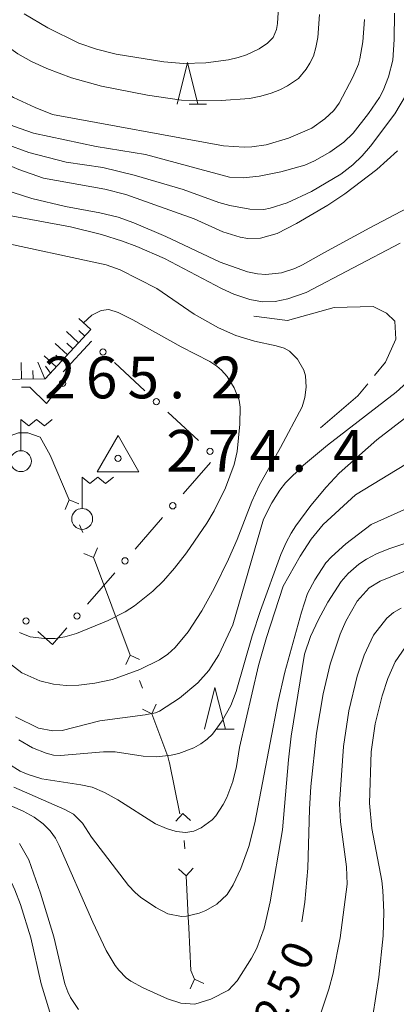
# Model space of a CAD drawing. Units: millimetres. Extents: x -80000 to -78000, y 28835 to 30000.
# Drawn here: x -78232 to -78186, y 29091 to 29210 of the extents above; entities that cross this region are included whole.
import ezdxf

# ---------------------------------------------------------------- set-up
doc = ezdxf.new("R2010")
doc.units = ezdxf.units.MM
for name, color, linetype, lineweight in [('110100_都府県界', 7, 'Continuous', 0), ('423600_電波塔', 7, 'Continuous', 15), ('610111_人工斜面(上)', 7, 'Continuous', 9), ('610199_人工斜面(中)', 7, 'Continuous', 9), ('613000_垣', 7, 'Continuous', 20), ('633200_針葉樹林', 7, 'Continuous', 9), ('710100_等高線（計曲線）', 7, 'Continuous', 20), ('710200_等高線（主曲線）', 7, 'Continuous', 9), ('710300_等高線（補助曲線）', 7, 'Continuous', 9), ('730100_三角点', 7, 'Continuous', 20), ('730107_三角点（注記）', 7, 'Continuous', 20)]:
    doc.layers.add(name, color=color, linetype=linetype, lineweight=lineweight)
doc.layers.add('710107_等高線（計曲線）（注記）', color=7, linetype='Continuous')
doc.styles.add('Style-WORKING', font='txt')

msp = doc.modelspace()

# ---------------------------------------------------------------- linework, layer by layer
at = {"layer": '110100_都府県界'}
for p, q in [((-78225.64, 29151.967), (-78226.109, 29150.808)), ((-78225.64, 29151.967), (-78224.481, 29151.498)), ((-78223.981, 29148.054), (-78224.371, 29148.975)), ((-78222.711, 29145.062), (-78222.243, 29146.221)), ((-78222.711, 29145.062), (-78223.87, 29145.531)), ((-78218.329, 29133.356), (-78220.506, 29139.215)), ((-78218.329, 29133.356), (-78218.849, 29132.22)), ((-78218.329, 29133.356), (-78217.192, 29132.836)), ((-78216.848, 29129.373), (-78217.196, 29130.31)), ((-78215.716, 29126.326), (-78216.852, 29126.847)), ((-78215.716, 29126.326), (-78215.195, 29127.463)), ((-78212.343, 29114.326), (-78213.599, 29120.448)), ((-78211.985, 29114.372), (-78212.822, 29113.443)), ((-78211.985, 29114.372), (-78211.056, 29113.535)), ((-78211.764, 29110.127), (-78211.816, 29111.126)), ((-78211.596, 29106.882), (-78210.759, 29107.81)), ((-78211.596, 29106.882), (-78212.524, 29107.719)), ((-78210.607, 29094.474), (-78211.108, 29093.329)), ((-78210.607, 29094.474), (-78209.461, 29093.973))]:
    msp.add_line(p, q, dxfattribs=at)
at = {"layer": '110100_都府県界', "flags": 128}
for points in [[(-78228.117, 29157.703), (-78229.09, 29159.49), (-78230.58, 29160.01), (-78231.69, 29160.01), (-78233.129, 29159.499)], [(-78225.64, 29151.967), (-78227.92, 29157.34), (-78228.117, 29157.703)], [(-78220.506, 29139.215), (-78222.46, 29144.47), (-78222.711, 29145.062)], [(-78213.599, 29120.448), (-78213.62, 29120.55), (-78213.81, 29121.2), (-78215.716, 29126.326)], [(-78211.274, 29100.64), (-78211.34, 29101.96), (-78211.596, 29106.882)], [(-78210.607, 29094.474), (-78211.02, 29095.53), (-78211.274, 29100.64)]]:
    msp.add_lwpolyline(points, dxfattribs=at)
at = {"layer": '423600_電波塔'}
for p, q in [((-78231.416, 29157.86), (-78231.416, 29161.61)), ((-78224.07, 29150.93), (-78224.07, 29154.68))]:
    msp.add_line(p, q, dxfattribs=at)
at = {"layer": '423600_電波塔', "flags": 128}
for points in [[(-78231.416, 29161.61), (-78230.478, 29160.857), (-78229.541, 29161.604), (-78228.604, 29160.851), (-78227.666, 29161.598)], [(-78224.07, 29154.68), (-78223.132, 29153.927), (-78222.195, 29154.674), (-78221.258, 29153.921), (-78220.32, 29154.668)]]:
    msp.add_lwpolyline(points, dxfattribs=at)
at = {"layer": '423600_電波塔'}
for centre in [(-78231.416, 29156.61), (-78224.07, 29149.68)]:
    msp.add_circle(centre, 1.25, dxfattribs=at)
at = {"layer": '610111_人工斜面(上)', "flags": 128}
msp.add_lwpolyline([(-78256.64, 29145.71), (-78251.5, 29148.49), (-78246.72, 29152.13), (-78240.26, 29157.15), (-78241.71, 29159.21), (-78234.57, 29166.39), (-78228.5, 29166.49), (-78223.02, 29172.38)], dxfattribs=at)
at = {"layer": '610199_人工斜面(中)', "flags": 128}
for points in [[(-78223.02, 29172.38), (-78224.47, 29173.73)], [(-78224.49, 29170.8), (-78225.94, 29172.15)], [(-78223.76, 29171.59), (-78224.48, 29172.26)], [(-78225.84, 29169.35), (-78227.29, 29170.7)], [(-78225.17, 29170.07), (-78225.89, 29170.75)], [(-78227.19, 29167.9), (-78228.64, 29169.25)], [(-78226.52, 29168.62), (-78227.24, 29169.3)], [(-78231.35, 29166.45), (-78231.39, 29168.43)], [(-78228.56, 29166.49), (-78229.38, 29168.46)], [(-78229.96, 29166.47), (-78229.97, 29167.46)], [(-78227.87, 29167.17), (-78228.46, 29167.98)]]:
    msp.add_lwpolyline(points, dxfattribs=at)
at = {"layer": '613000_垣'}
for p, q in [((-78220.202, 29168.42), (-78216.537, 29165.019)), ((-78213.789, 29162.468), (-78210.124, 29159.066)), ((-78208.691, 29156.445), (-78211.97, 29152.67)), ((-78214.429, 29149.839), (-78217.708, 29146.064)), ((-78220.167, 29143.233), (-78223.446, 29139.458))]:
    msp.add_line(p, q, dxfattribs=at)
at = {"layer": '613000_垣', "flags": 128}
for points in [[(-78226.361, 29167.332), (-78222.96, 29170.98), (-78222.951, 29170.971)], [(-78231.326, 29165.462), (-78230.35, 29165.48), (-78228.36, 29163.51), (-78227.595, 29164.465)], [(-78225.905, 29136.627), (-78227.64, 29134.63), (-78229.399, 29136.196)]]:
    msp.add_lwpolyline(points, dxfattribs=at)
at = {"layer": '613000_垣'}
for centre in [(-78221.576, 29169.696), (-78226.423, 29165.929), (-78215.163, 29163.743), (-78208.75, 29157.791), (-78213.2, 29151.254), (-78218.938, 29144.648), (-78230.799, 29137.443), (-78224.676, 29138.042)]:
    msp.add_circle(centre, 0.375, dxfattribs=at)
at = {"layer": '633200_針葉樹林'}
for p, q in [((-78211.232, 29199.42), (-78209.148, 29199.42)), ((-78207.932, 29124.47), (-78205.848, 29124.47))]:
    msp.add_line(p, q, dxfattribs=at)
at = {"layer": '633200_針葉樹林', "flags": 128}
for points in [[(-78212.69, 29199.42), (-78211.44, 29204.42), (-78210.19, 29199.42)], [(-78209.39, 29124.47), (-78208.14, 29129.47), (-78206.89, 29124.47)]]:
    msp.add_lwpolyline(points, dxfattribs=at)
at = {"layer": '710100_等高線（計曲線）', "flags": 128}
for points in [[(-78190.19, 29209.55), (-78190.41, 29206.9), (-78190.76, 29204.85), (-78190.93, 29204.21), (-78191.61, 29202.65), (-78193.25, 29199.53), (-78193.88, 29198.67), (-78194.96, 29197.64), (-78196.52, 29196.54), (-78199.31, 29195.32), (-78202, 29194.55), (-78203.72, 29194.29), (-78204.63, 29194.26), (-78207.13, 29194.42), (-78227.62, 29198.19), (-78229.7, 29199.01), (-78232.3, 29200.23), (-78235.69, 29202.34), (-78237.69, 29203.86), (-78241.8, 29207.76), (-78244.88, 29211.06)], [(-78240.84, 29189.71), (-78238.45, 29188.24), (-78236.69, 29187.28), (-78233.96, 29186.26), (-78225.47, 29184.71), (-78221.77, 29183.8), (-78219.23, 29182.99), (-78217.51, 29182.36), (-78214.18, 29180.9), (-78207.35, 29177.31), (-78205.87, 29176.65), (-78203.95, 29176.01), (-78202.42, 29175.72), (-78200.91, 29175.75), (-78199.4, 29176.08), (-78197.19, 29176.84), (-78185.93, 29182.75)], [(-78183.82, 29167.24), (-78186.39, 29164.86), (-78194.63, 29158.53), (-78197.51, 29156.12), (-78199.69, 29154.01), (-78200.36, 29153.13), (-78201.33, 29151.59), (-78202.3, 29149.65), (-78205.99, 29136.98), (-78207.67, 29133.37), (-78208.86, 29131.51), (-78210.18, 29130.02), (-78212.38, 29128.17), (-78214.81, 29126.63), (-78215.27, 29126.43), (-78216.5, 29126.19), (-78221.96, 29125.47), (-78226.47, 29124.32)], [(-78197.74, 29101.38), (-78197.38, 29103.74), (-78197.02, 29107.8), (-78196.81, 29114.89), (-78196.63, 29117.6), (-78195.97, 29123.99), (-78195.18, 29128.7), (-78194.31, 29132.25), (-78193.13, 29135.85), (-78192.43, 29137.42), (-78191.07, 29139.8), (-78189.63, 29141.42), (-78188.34, 29142.2), (-78184.29, 29143.84)], [(-78226.47, 29124.32), (-78227.59, 29124.27), (-78229.29, 29124.6), (-78232.06, 29125.93)], [(-78231.57, 29110.74), (-78230.46, 29108.78), (-78229.05, 29104.79), (-78227.48, 29099.56), (-78226.13, 29093.93), (-78225.8, 29092.96), (-78225.48, 29092.3), (-78224.51, 29090.86)]]:
    msp.add_lwpolyline(points, dxfattribs=at)
at = {"layer": '710200_等高線（主曲線）', "flags": 128}
for points in [[(-78202.27, 29186.79), (-78203.95, 29186.82), (-78206.37, 29187.25), (-78207.67, 29187.63), (-78211.95, 29189.19), (-78217.82, 29190.91), (-78221.6, 29191.81), (-78225.99, 29192.47), (-78230.48, 29193.62), (-78233.32, 29194.64), (-78234.73, 29195.27), (-78238.43, 29197.3), (-78240.08, 29198.49), (-78245.14, 29203.46), (-78245.83, 29204.21), (-78248.28, 29207.31), (-78252.07, 29211.3)], [(-78248.7, 29210.52), (-78242.41, 29203.86), (-78239.84, 29201.51), (-78236.82, 29199.1), (-78234.78, 29197.95), (-78232.31, 29196.77), (-78229.9, 29195.95), (-78222.39, 29194.32), (-78216.48, 29193.36), (-78206.38, 29190.67), (-78204.74, 29190.58), (-78202.82, 29190.78), (-78200.25, 29191.3), (-78197.37, 29192.08), (-78196.2, 29192.6), (-78194.35, 29193.67), (-78192.67, 29194.85)], [(-78239.35, 29211.42), (-78235.12, 29207.81), (-78231.78, 29205.44), (-78230.15, 29204.52), (-78228.32, 29203.68), (-78225.35, 29202.58), (-78221.74, 29201.58), (-78216.25, 29200.51), (-78212.16, 29199.91), (-78207.38, 29199.84), (-78204, 29200.11), (-78202.64, 29200.37), (-78201.42, 29200.72), (-78200.36, 29201.15), (-78199.45, 29201.62), (-78198.14, 29202.51), (-78197.2, 29203.61), (-78196.75, 29204.32), (-78196.34, 29205.18), (-78196.03, 29206.21), (-78195.8, 29207.4), (-78195.62, 29210.18)], [(-78231.01, 29210.24), (-78228.18, 29208.56), (-78224.47, 29206.74), (-78222.36, 29205.99), (-78219.98, 29205.42), (-78214.27, 29204.51), (-78211.9, 29204.31), (-78209.25, 29204.39), (-78206.51, 29204.74), (-78205.34, 29205.01), (-78204.35, 29205.34), (-78202.84, 29206.05), (-78201.82, 29206.71), (-78201.17, 29207.39), (-78200.78, 29208.37), (-78200.65, 29209.08), (-78200.53, 29211.05)], [(-78218.85, 29188.57), (-78221.37, 29189.24), (-78228.72, 29190.56), (-78231.65, 29191.57), (-78235, 29192.96), (-78236.86, 29193.84), (-78238.61, 29194.82), (-78240.27, 29195.92), (-78241.89, 29197.19), (-78243.57, 29198.69), (-78247.38, 29202.65), (-78251.31, 29207.37), (-78252.55, 29208.72), (-78253.66, 29209.61), (-78254.27, 29209.96), (-78255.52, 29210.41), (-78256.79, 29210.48), (-78258.81, 29210.27), (-78259.65, 29210.07), (-78260.72, 29209.65), (-78262.69, 29208.69), (-78266.33, 29206.68), (-78267.01, 29206.26)], [(-78192.67, 29194.85), (-78191.55, 29195.95), (-78189.73, 29198.29), (-78188.41, 29200.21), (-78187.97, 29201.05), (-78187.32, 29202.7), (-78186.81, 29204.71), (-78186.66, 29207.15), (-78186.62, 29210.32)], [(-78185.18, 29200.6), (-78186.56, 29198.26), (-78189.48, 29194.36), (-78190.48, 29193.22), (-78191.62, 29192.13), (-78193.06, 29191.04), (-78196.57, 29188.94), (-78199.48, 29187.6), (-78201.54, 29186.93), (-78202.27, 29186.79)], [(-78186.25, 29193.8), (-78188.72, 29191.56), (-78192.55, 29188.66), (-78194.62, 29187.3), (-78198.36, 29185.11), (-78200.68, 29183.92), (-78202.67, 29183.36), (-78204.21, 29183.3), (-78205.13, 29183.45), (-78207.21, 29184.09), (-78210.62, 29185.67), (-78218.85, 29188.57)], [(-78195.09, 29181.59), (-78197.64, 29180.13), (-78198.55, 29179.71), (-78200.18, 29179.2), (-78202.02, 29178.98), (-78203.02, 29179.05), (-78204.25, 29179.31), (-78207.5, 29180.47), (-78214.04, 29183.55), (-78217.87, 29185.17), (-78219.74, 29185.86), (-78221.95, 29186.4), (-78226.08, 29187.14), (-78230.09, 29188.12), (-78232.34, 29188.84), (-78238.79, 29191.2), (-78241.64, 29191.98), (-78242.64, 29192.11), (-78243.51, 29192.03)], [(-78183.57, 29187.73), (-78189.56, 29184.6), (-78195.09, 29181.59)], [(-78215.11, 29177.3), (-78219.52, 29179.55), (-78221.2, 29180.13), (-78234.94, 29183.11), (-78237.82, 29183.31), (-78239.73, 29183.16), (-78241.1, 29182.95), (-78242.3, 29182.63), (-78243.47, 29182.16), (-78244.1, 29181.77), (-78244.88, 29181.12), (-78246.82, 29179.12), (-78247.71, 29177.88), (-78247.79, 29177.66)], [(-78238.89, 29137.07), (-78231.32, 29131.23), (-78229.13, 29130.28), (-78227.49, 29129.85), (-78225.99, 29129.69), (-78224.46, 29129.73), (-78222.55, 29129.98), (-78220.43, 29130.44), (-78217.14, 29131.61), (-78214.81, 29132.78), (-78213.8, 29133.48), (-78212.93, 29134.27), (-78211.37, 29136.12), (-78209.72, 29138.64), (-78208.24, 29141.35), (-78206.5, 29144.84), (-78205.46, 29147.21), (-78203.7, 29151.78), (-78202.84, 29153.69), (-78200.29, 29158.24), (-78197.7, 29163.13), (-78197.37, 29164.23), (-78197.21, 29165.49), (-78197.29, 29166.82), (-78197.49, 29167.51), (-78198.23, 29168.84), (-78199.19, 29169.79), (-78199.85, 29170.14), (-78200.82, 29170.45), (-78203.41, 29171.01), (-78205.65, 29171.67), (-78207.73, 29172.61), (-78210.63, 29174.24), (-78215.11, 29177.3)], [(-78223.9, 29173.21), (-78222.89, 29174.11), (-78221.78, 29174.66), (-78220.89, 29174.78), (-78219.77, 29174.43), (-78218.01, 29173.54), (-78212.2, 29170.32), (-78208.77, 29168.56), (-78207.91, 29168.01), (-78207.34, 29167.53), (-78206.68, 29166.76), (-78205.82, 29165.4), (-78205.25, 29163.91), (-78205.13, 29163.08), (-78205.14, 29161.06), (-78205.48, 29157.75), (-78205.83, 29156.2), (-78206.88, 29153.41), (-78208.25, 29150.65), (-78209.13, 29149.16), (-78211.57, 29145.61), (-78212.98, 29143.79), (-78214.33, 29142.26), (-78215.6, 29141.03), (-78217.81, 29139.25), (-78218.92, 29138.53), (-78220.94, 29137.51), (-78224.75, 29135.92), (-78226.13, 29135.52), (-78227.31, 29135.35), (-78228.6, 29135.32), (-78230.29, 29135.53), (-78231.6, 29136.04)], [(-78231.65, 29123.19), (-78230.04, 29122.24), (-78228.4, 29121.57), (-78227.49, 29121.36), (-78226.65, 29121.3), (-78221.51, 29121.75), (-78220.11, 29121.73), (-78216.75, 29121.22), (-78215.13, 29121.15), (-78213.39, 29121.35), (-78212.46, 29121.56), (-78210.66, 29122.24), (-78209.82, 29122.71), (-78209.08, 29123.25), (-78208.45, 29123.87), (-78207.28, 29125.46), (-78206.23, 29127.32), (-78205.59, 29128.97), (-78203.66, 29135.67), (-78202.68, 29138.69), (-78200.25, 29145.41), (-78199.61, 29146.87), (-78199, 29147.96), (-78198.45, 29148.86), (-78196.65, 29151.29), (-78194.81, 29153.5), (-78193.24, 29155.15), (-78188.73, 29159.16), (-78181.56, 29164.67)], [(-78232.9, 29120.3), (-78231.5, 29119.44), (-78230.56, 29119.03), (-78228.9, 29118.52), (-78224.24, 29117.81), (-78222.87, 29117.5), (-78221.39, 29116.89), (-78219.81, 29116), (-78215.26, 29113.12), (-78213.94, 29112.55), (-78212.78, 29112.2), (-78211.65, 29112.06), (-78210.68, 29112.23), (-78209.78, 29112.63), (-78208.48, 29113.59), (-78208.04, 29114.06), (-78207.15, 29115.42), (-78206.72, 29116.28), (-78206.01, 29118.21), (-78205.56, 29120), (-78205.2, 29122.28), (-78202.91, 29132.12), (-78201.97, 29135.46), (-78199.96, 29141.63), (-78197.92, 29145.22), (-78196.59, 29147.24), (-78195.16, 29149.02), (-78191.3, 29152.57), (-78175.19, 29162.37)], [(-78232.25, 29117.53), (-78226.15, 29114.85), (-78225.12, 29114.28), (-78224.04, 29113.18), (-78222.93, 29111.53), (-78218.51, 29105.73), (-78217.73, 29104.89), (-78217.06, 29104.32), (-78215.25, 29103.1), (-78213.78, 29102.32), (-78212.15, 29101.99), (-78211.56, 29102.03), (-78210.04, 29102.42), (-78209.23, 29102.74), (-78207.93, 29103.49), (-78206.66, 29104.66), (-78205.94, 29105.8), (-78205.02, 29107.74), (-78204.09, 29110.38), (-78203.34, 29113.25), (-78200.62, 29127.63), (-78199.76, 29131.29), (-78197.76, 29138.5), (-78197.05, 29140.73), (-78196.16, 29142.39), (-78194.83, 29144.4), (-78194.18, 29145.15), (-78192.46, 29146.7), (-78189.4, 29149), (-78175.62, 29155.22)], [(-78183.48, 29147.37), (-78187.29, 29146.1), (-78188.76, 29145.49), (-78189.95, 29144.87), (-78190.87, 29144.24), (-78192.15, 29143.13), (-78192.99, 29142.19), (-78194.6, 29139.71), (-78195.74, 29137.61), (-78196.68, 29135.59), (-78197.41, 29133.46), (-78198.99, 29123.62), (-78199.32, 29120.8), (-78200.04, 29112.4), (-78201.52, 29103.75), (-78202.22, 29100.6), (-78203.1, 29098.21), (-78203.74, 29096.99), (-78205.46, 29094.29), (-78206.5, 29093.17), (-78208.64, 29092.08), (-78210.56, 29091.5), (-78212.24, 29091.61), (-78213.82, 29092.13), (-78216.77, 29093.43), (-78218.23, 29094.23), (-78218.81, 29094.66), (-78219.69, 29095.56), (-78220.12, 29096.12), (-78221.18, 29097.93), (-78222.78, 29101.32), (-78226.81, 29110.51), (-78227.26, 29111.39), (-78227.91, 29112.26), (-78228.76, 29113.11), (-78229.83, 29113.92), (-78231.13, 29114.65), (-78234.19, 29115.94)], [(-78185.82, 29138.96), (-78186.73, 29138.44), (-78187.54, 29137.79), (-78189.11, 29135.72), (-78190.24, 29133.33), (-78191.07, 29130.84), (-78192.1, 29126.66), (-78192.74, 29122.4), (-78193.22, 29115.51), (-78193.09, 29113.37), (-78192.36, 29107.94), (-78192.27, 29105.9), (-78193.12, 29099.43), (-78193.95, 29095.2), (-78194.47, 29093.29), (-78195.84, 29089.22)], [(-78185.28, 29134.34), (-78186.51, 29132.56), (-78187.41, 29130.55), (-78188.09, 29128.45), (-78188.91, 29125.12), (-78189.39, 29121.73), (-78189.6, 29115.58), (-78189.33, 29112.56), (-78188.12, 29106.29), (-78187.99, 29105.13), (-78187.88, 29102.54), (-78187.98, 29099.67), (-78188.5, 29094.74), (-78189.92, 29085.45)], [(-78227.96, 29090.54), (-78228.99, 29093.91), (-78230.23, 29099.43), (-78231.47, 29103.44), (-78232.15, 29105.2), (-78233.33, 29107.82), (-78234.46, 29109.52), (-78235.77, 29110.64), (-78239.66, 29113.13), (-78241.34, 29114.36), (-78244.99, 29117.34), (-78248.58, 29120.58), (-78249.61, 29121.39), (-78250.63, 29122.08), (-78252.55, 29123.06), (-78253.43, 29123.35), (-78254.29, 29123.47), (-78255.19, 29123.42), (-78256.13, 29123.18), (-78257.12, 29122.79), (-78259.38, 29121.62), (-78260.57, 29120.81), (-78261.74, 29119.8), (-78265.18, 29116.15)]]:
    msp.add_lwpolyline(points, dxfattribs=at)
at = {"layer": '710300_等高線（補助曲線）', "flags": 128}
for points in [[(-78203.48, 29173.98), (-78199.45, 29173.46), (-78193.86, 29175.02), (-78189.18, 29175.15), (-78187.55, 29174.37), (-78186.58, 29173.4), (-78186.45, 29171.25), (-78187.68, 29168.46), (-78188.996, 29166.863)], [(-78189.791, 29165.898), (-78191, 29164.43), (-78195.48, 29160.59)]]:
    msp.add_lwpolyline(points, dxfattribs=at)
at = {"layer": '730100_三角点', "flags": 128}
msp.add_lwpolyline([(-78217.263, 29155.343), (-78222.263, 29155.343), (-78219.763, 29159.675), (-78217.263, 29155.343)], close=True, dxfattribs=at)
at = {"layer": '730100_三角点'}
msp.add_circle((-78219.763, 29156.943), 0.375, dxfattribs=at)

# ---------------------------------------------------------------- texts
at = {"layer": '710107_等高線（計曲線）（注記）', "style": 'Style-WORKING'}
for s, p in [('0', (-78197.169, 29095.292)), ('5', (-78198.695, 29091.866)), ('2', (-78200.22, 29088.44))]:
    msp.add_text(s, height=3.75, rotation=66, dxfattribs=at).set_placement(p)
at = {"layer": '730107_三角点（注記）', "style": 'Style-WORKING'}
for s, p in [('2', (-78228.625, 29164.138)), ('6', (-78223.625, 29164.138)), ('2', (-78208.625, 29164.138)), ('5', (-78218.625, 29164.138)), ('.', (-78213.625, 29164.138)), ('2', (-78213.98, 29155.351)), ('7', (-78208.98, 29155.351)), ('4', (-78203.98, 29155.351)), ('4', (-78193.98, 29155.351)), ('.', (-78198.98, 29155.351))]:
    msp.add_text(s, height=5, dxfattribs=at).set_placement(p)

doc.saveas('drawing.dxf')
